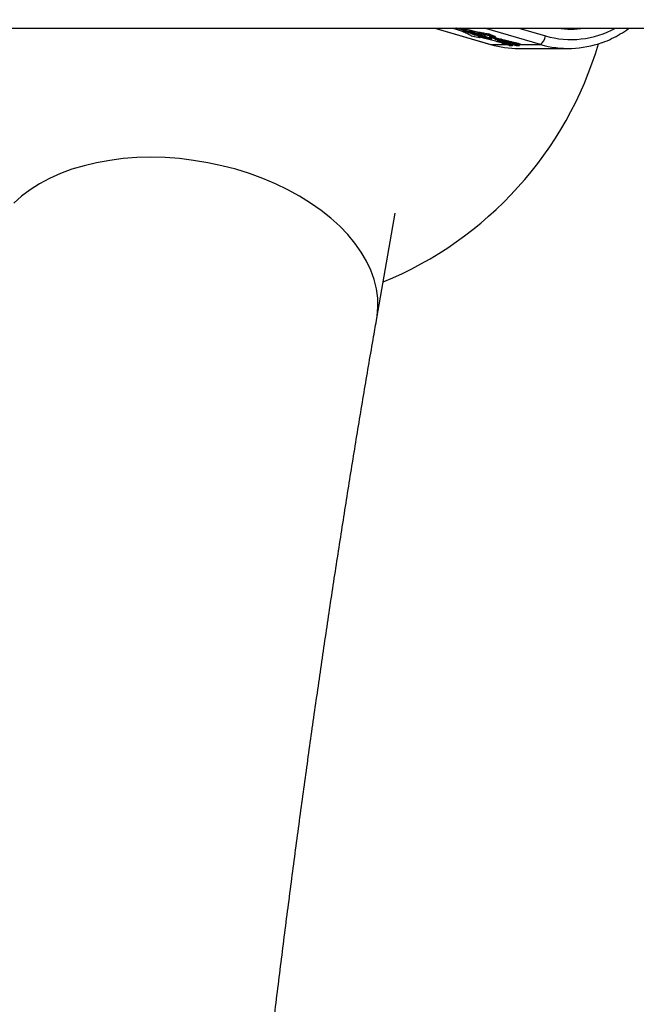
# Model space of a CAD drawing. Units: millimetres. Extents: x -6291 to 7534, y -5011 to 13144.
# Drawn here: x -2168 to -1960, y 10587 to 10919 of the extents above; entities that cross this region are included whole.
import ezdxf

# ---------------------------------------------------------------- set-up
doc = ezdxf.new("R2010")
doc.units = ezdxf.units.MM
doc.styles.add('SLDTEXTSTYLE0', font='TXT', dxfattribs={"width": 0.7})
doc.dimstyles.new('SLDDIMSTYLE0', dxfattribs={"dimtxt": 5, "dimasz": 3.302, "dimexe": 0, "dimexo": 0.0625, "dimgap": 1.25, "dimtad": 2, "dimdec": 0, "dimrnd": 1e-09, "dimzin": 12, "dimdsep": 46, "dimtxsty": 'SLDTEXTSTYLE0', "dimsah": 1, "dimcen": 0.09, "dimadec": 0, "dimazin": 3, "dimtfac": 1, "dimtofl": 0, "dimtmove": 0, "dimatfit": 3, "dimfxl": 0, "dimfrac": 2, "dimtolj": 1, "dimtzin": 12, "dimarcsym": 0})

# ---------------------------------------------------------------- blocks, each defined once
blk = doc.blocks.new('_D_4')
at = {"color": 7, "linetype": 'Continuous', "lineweight": 0}
for p, q in [((-1580.82, 10946.57), (-4174.84, 10946.57)), ((-4173.84, 7946.57), (-4173.84, 10946.57))]:
    blk.add_line(p, q, dxfattribs=at)
at = {"color": 7, "linetype": 'Continuous', "lineweight": 18}
for points in [[(-4173.84, 10946.57), (-4174.35, 10943.26), (-4173.34, 10943.26)], [(-4173.84, 7946.57), (-4173.34, 7949.87), (-4174.35, 7949.87)]]:
    blk.add_solid(points, dxfattribs=at)
at = {"color": 7, "linetype": 'Continuous', "lineweight": 18, "insert": (-4180.29, 9440.34), "char_height": 5, "attachment_point": 1, "rotation": 90, "style": 'SLDTEXTSTYLE0'}
blk.add_mtext('3000', dxfattribs=at)

msp = doc.modelspace()

# ---------------------------------------------------------------- linework, layer by layer
at = {"color": 7, "linetype": 'Continuous', "lineweight": 25}
for p, q in [((-2850.6, 10916.42), (-1934.51, 10916.42)), ((-2027.86, 10916.42), (-2009.02, 10910.92)), ((-2027.82, 10916.42), (-2008.95, 10910.91)), ((-2019.7, 10916.42), (-2019.74, 10916.26)), ((-2016.08, 10915.01), (-2016.12, 10914.89)), ((-2015.69, 10915.56), (-2015.77, 10915.27)), ((-2014.56, 10914.59), (-2014.88, 10914.72)), ((-2014.64, 10914.3), (-2014.56, 10914.59)), ((-2014.34, 10914.52), (-2014.42, 10914.23)), ((-1992.26, 10910.91), (-2011.14, 10916.42)), ((-1999.53, 10916.42), (-1990.57, 10913.8)), ((-2015.56, 10913.86), (-2012.72, 10913.22)), ((-2015.56, 10913.86), (-2012.72, 10913.22)), ((-2015.56, 10913.86), (-2015.56, 10913.86)), ((-2013.38, 10914.28), (-2013.46, 10914)), ((-2012.72, 10913.22), (-2012.72, 10913.22)), ((-2012.54, 10913.28), (-2012.5, 10913.41)), ((-2012.54, 10913.28), (-2012.51, 10913.41)), ((-2009.64, 10914.03), (-2009.57, 10914.32)), ((-2007.85, 10913.22), (-2009.46, 10913.87)), ((-2009.27, 10914.23), (-2009.35, 10913.95)), ((-2009.35, 10913.95), (-2007.74, 10913.3)), ((-2007.67, 10913.58), (-2009.27, 10914.23)), ((-2009.16, 10914.31), (-2007.56, 10913.66)), ((-2007.27, 10913.03), (-2007.75, 10913.24)), ((-2007.74, 10913.3), (-2007.67, 10913.58)), ((-2007.71, 10913.28), (-2007.64, 10913.57)), ((-2007.7, 10913.34), (-2007.16, 10913.1)), ((-2007.35, 10912.74), (-2007.27, 10913.03)), ((-2007.03, 10912.96), (-2007.11, 10912.67)), ((-2006.56, 10912.06), (-2006.62, 10912.22)), ((-2006.47, 10912.2), (-2006.44, 10912.13)), ((-2006.44, 10912.13), (-2006.42, 10912.19)), ((-2003.36, 10911.11), (-2006.36, 10911.98)), ((-2006.31, 10912.08), (-2003.31, 10911.2)), ((-2005.32, 10912.54), (-2005.39, 10912.25)), ((-2003.23, 10911.49), (-2003.31, 10911.2)), ((-2000.73, 10911.41), (-2000.81, 10911.12)), ((-1999.97, 10911.23), (-2000.04, 10910.94)), ((-2009.02, 10910.92), (-2008.95, 10910.91)), ((-2008.95, 10910.91), (-2003.65, 10910.91)), ((-2002.6, 10910.58), (-2001.72, 10910.58)), ((-2002.57, 10910.58), (-2001.69, 10910.58)), ((-2001.68, 10911.02), (-2001.76, 10910.73)), ((-2001.59, 10910.66), (-2001.51, 10910.95)), ((-2000.33, 10910.58), (-1999.38, 10910.58)), ((-2000.3, 10910.58), (-1999.36, 10910.58)), ((-1999.54, 10909.57), (-1982.86, 10909.57)), ((-1999.25, 10910.65), (-1999.18, 10910.94)), ((-1999.25, 10910.66), (-1999.18, 10910.94)), ((-1999.19, 10910.91), (-1992.26, 10910.91)), ((-1999.07, 10911.01), (-1999.12, 10911.01)), ((-2047.36, 10818.7), (-2041.19, 10854.06))]:
    msp.add_line(p, q, dxfattribs=at)
at = {"color": 7, "linetype": 'Continuous', "lineweight": 25, "flags": 128}
for points in [[(-2018.22, 10915.5), (-2018.28, 10915.53), (-2018.32, 10915.54), (-2018.33, 10915.55), (-2018.31, 10915.56), (-2018.27, 10915.55), (-2018.21, 10915.54), (-2018.13, 10915.52), (-2018.04, 10915.5)], [(-2013.34, 10913.58), (-2013.35, 10913.59), (-2013.35, 10913.6), (-2013.34, 10913.6), (-2013.32, 10913.6), (-2013.28, 10913.59), (-2013.24, 10913.59), (-2013.19, 10913.57), (-2013.13, 10913.56)], [(-2012.72, 10913.22), (-2012.71, 10913.21), (-2012.69, 10913.21), (-2012.68, 10913.21), (-2012.67, 10913.21), (-2012.66, 10913.21), (-2012.66, 10913.21), (-2012.66, 10913.21), (-2012.66, 10913.21)], [(-2012.54, 10913.28), (-2012.54, 10913.28), (-2012.54, 10913.28)], [(-2009.41, 10913.48), (-2009.43, 10913.49), (-2009.45, 10913.5), (-2009.46, 10913.51), (-2009.45, 10913.51), (-2009.44, 10913.51), (-2009.41, 10913.51), (-2009.38, 10913.51), (-2009.33, 10913.5)], [(-2008.6, 10912.65), (-2008.6, 10912.64), (-2008.61, 10912.64), (-2008.64, 10912.64), (-2008.67, 10912.65), (-2008.72, 10912.66), (-2008.77, 10912.67), (-2008.83, 10912.68), (-2008.9, 10912.7)], [(-2007.87, 10913.21), (-2007.86, 10913.21), (-2007.85, 10913.21), (-2007.84, 10913.21), (-2007.84, 10913.21), (-2007.84, 10913.21), (-2007.84, 10913.21), (-2007.84, 10913.21), (-2007.85, 10913.22)], [(-2007.74, 10913.3), (-2007.73, 10913.29), (-2007.72, 10913.28), (-2007.71, 10913.28), (-2007.71, 10913.28)], [(-2007.64, 10913.57), (-2007.64, 10913.57), (-2007.64, 10913.57), (-2007.65, 10913.58), (-2007.67, 10913.58)], [(-2007.56, 10913.66), (-2007.54, 10913.65), (-2007.52, 10913.65), (-2007.52, 10913.64), (-2007.52, 10913.64), (-2007.53, 10913.63), (-2007.55, 10913.64)], [(-2002.57, 10910.58), (-2002.58, 10910.58), (-2002.6, 10910.58)], [(-2000.33, 10910.58), (-2000.31, 10910.58), (-2000.3, 10910.58)], [(-1999.38, 10910.58), (-1999.38, 10910.58), (-1999.38, 10910.58), (-1999.38, 10910.58), (-1999.38, 10910.58), (-1999.38, 10910.58), (-1999.38, 10910.58), (-1999.38, 10910.58), (-1999.38, 10910.58)], [(-1999.38, 10910.58), (-1999.36, 10910.58), (-1999.36, 10910.58)], [(-1999.25, 10910.66), (-1999.25, 10910.65), (-1999.25, 10910.65)], [(-1999.18, 10910.94), (-1999.18, 10910.94), (-1999.18, 10910.94)], [(-1999.1, 10911.01), (-1999.09, 10911.01), (-1999.07, 10911.01)], [(-1999.06, 10911.02), (-1999.06, 10911.01), (-1999.06, 10911.01), (-1999.06, 10911.01), (-1999.06, 10911.01), (-1999.06, 10911.01), (-1999.06, 10911.01), (-1999.07, 10911.01), (-1999.07, 10911.01)], [(-2047.36, 10818.7), (-2047.26, 10819.32), (-2046.98, 10822.36), (-2047.06, 10825.45), (-2047.48, 10828.57), (-2048.25, 10831.69), (-2049.37, 10834.8), (-2050.83, 10837.89), (-2052.62, 10840.94), (-2054.73, 10843.93), (-2057.15, 10846.85), (-2059.86, 10849.67), (-2062.86, 10852.39), (-2066.13, 10855), (-2069.65, 10857.47), (-2073.39, 10859.8), (-2077.35, 10861.96), (-2081.5, 10863.96), (-2085.81, 10865.78), (-2090.27, 10867.4), (-2094.85, 10868.83), (-2099.53, 10870.05), (-2104.27, 10871.06), (-2109.07, 10871.85), (-2113.88, 10872.42), (-2118.69, 10872.76), (-2123.46, 10872.87), (-2128.18, 10872.76), (-2132.82, 10872.42), (-2137.35, 10871.85), (-2141.75, 10871.06), (-2146, 10870.05), (-2150.07, 10868.83), (-2153.94, 10867.4), (-2157.59, 10865.78), (-2161.01, 10863.96), (-2164.17, 10861.96), (-2167.05, 10859.8), (-2169.64, 10857.47)]]:
    msp.add_lwpolyline(points, dxfattribs=at)
at = {"color": 7, "linetype": 'Continuous', "lineweight": 25}
for centre, radius, start, end in [((-2018.22, 10915.57), 0.0657, 268.0509, 323.7369), ((-2014.45, 10914.56), 0.115, 135.8372, 165.391), ((-2013.97, 10916.18), 1.7, 249.5732, 257.1496), ((-2014.65, 10914.61), 0.318, 344.7329, 357.3585), ((-1981.92, 10943.53), 30.96, 253.7844, 298.8603), ((-1981.93, 10943.68), 27.61, 260.8684, 279.1316), ((-2015.67, 10914), 0.0974, 226.7463, 255.969), ((-2015.45, 10914.44), 0.582, 245.7783, 259.3003), ((-2014.73, 10914.32), 0.099, 263.065, 348.6162), ((-2013.85, 10916.61), 2.55, 249.5732, 257.1496), ((-2014.04, 10915.89), 1.7, 249.5732, 257.1496), ((-2014.29, 10914.18), 0.144, 156.6106, 201.883), ((-2013.32, 10913.67), 0.0928, 257.5221, 296.723), ((-2012.64, 10913.31), 0.101, 257.7043, 345.9243), ((-2013.2, 10910.86), 3.39, 72.6698, 77.3098), ((-2009.55, 10913.99), 0.0979, 158.3336, 238.6865), ((-2009.99, 10912.19), 1.87, 69.9686, 79.3888), ((-2010.12, 10911.68), 2.8, 69.9686, 79.3888), ((-2009.66, 10914.35), 0.0979, 338.3336, 58.6865), ((-2009.78, 10912.99), 0.933, 69.9686, 79.3888), ((-2009.91, 10912.48), 1.87, 69.9686, 79.3888), ((-2009.45, 10913.96), 0.0988, 263.7724, 348.9539), ((-2009.39, 10913.56), 0.0816, 261.2723, 309.5968), ((-2009.17, 10914.22), 0.0988, 83.7724, 168.9539), ((-2014.47, 10914.26), 5.78, 344.3867, 345.4557), ((-2008.58, 10912.74), 0.0972, 232.729, 256.0083), ((-2007.84, 10913.31), 0.0988, 263.7724, 348.9539), ((-2007.57, 10913.57), 0.0988, 83.7724, 168.9539), ((-2007.44, 10912.76), 0.0997, 261.1055, 347.6431), ((-2006.58, 10914.96), 2.46, 249.0147, 257.7888), ((-2006.76, 10914.27), 1.64, 249.0147, 257.7888), ((-2007.17, 10913.01), 0.0997, 81.1055, 167.6431), ((-2006.68, 10914.56), 1.64, 249.0147, 257.7888), ((-2006.86, 10913.87), 0.821, 249.0147, 257.7888), ((-2007, 10912.62), 0.119, 155.4911, 212.1904), ((-2007.14, 10913), 0.119, 335.4911, 32.1904), ((-2006.58, 10911.7), 0.519, 69.5009, 94.1019), ((-2006.6, 10912.32), 0.1, 255.5144, 287.5739), ((-2006.54, 10912.16), 0.1, 255.4942, 345.1276), ((-2006.23, 10912.64), 0.676, 240.1968, 258.168), ((-2006.22, 10912.52), 0.45, 240.1968, 258.168), ((-2006.44, 10912.09), 0.134, 305.0755, 354.3177), ((-2004.7, 10908.03), 3.62, 74.8533, 75.2253), ((-2000.88, 10911.47), 0.163, 337.4331, 16.9572), ((-1994.57, 10914.2), 4.02, 305.0755, 354.3177), ((-1982.85, 10943.14), 33.57, 253.7302, 289.8632), ((-2092.56, 10946.57), 125, 292.2445, 343.5395), ((-1999.54, 10943.14), 33.57, 253.7234, 269.9893), ((-2004.95, 10909.6), 1.66, 71.2589, 71.3159), ((-2002.5, 10911.33), 0.758, 251.2118, 262.6115), ((-2000.66, 10911.06), 0.163, 157.439, 196.9513), ((-2000.25, 10911.26), 0.678, 252.3125, 263.0151), ((-1999.35, 10910.68), 0.1, 255.3984, 345.1188), ((-1999.08, 10910.92), 0.1, 75.3984, 165.1188)]:
    msp.add_arc(centre, radius, start, end, dxfattribs=at)
for points, knots in [([(-2021.79, 10916.42), (-2021.68, 10916.38), (-2021.4, 10916.29), (-2021.12, 10916.21), (-2020.96, 10916.15)], [0, 0, 0, 0, 0.400579, 1, 1, 1, 1]), ([(-2020.96, 10916.15), (-2020.74, 10916.08), (-2020.03, 10915.85), (-2019.1, 10915.54), (-2018.47, 10915.29), (-2018.21, 10915.19), (-2018.13, 10915.16)], [0, 0, 0, 0, 0.203971, 0.646756, 0.899256, 1, 1, 1, 1]), ([(-2019.77, 10916.16), (-2019.96, 10916.21), (-2020.28, 10916.29), (-2020.6, 10916.38), (-2020.72, 10916.42)], [0, 0, 0, 0, 0.598722, 1, 1, 1, 1]), ([(-2020.32, 10916.42), (-2020.32, 10916.42), (-2020.12, 10916.36), (-2019.93, 10916.31), (-2019.74, 10916.26)], [0, 0, 0, 0, 0.032601, 1, 1, 1, 1]), ([(-2019.77, 10916.16), (-2019.77, 10916.16), (-2019.77, 10916.16), (-2019.77, 10916.16), (-2019.76, 10916.17), (-2019.75, 10916.2), (-2019.75, 10916.23), (-2019.74, 10916.25), (-2019.74, 10916.26)], [0, 0, 0, 0, 0.047855, 0.141829, 0.3565, 0.571041, 0.785519, 1, 1, 1, 1]), ([(-2015.76, 10915.16), (-2015.95, 10915.2), (-2016.46, 10915.32), (-2017.31, 10915.52), (-2018.46, 10915.81), (-2019.29, 10916.03), (-2019.77, 10916.16)], [0, 0, 0, 0, 0.14213, 0.394359, 0.647103, 1, 1, 1, 1]), ([(-2019.74, 10916.26), (-2019.26, 10916.13), (-2018.45, 10915.92), (-2017.3, 10915.63), (-2016.46, 10915.43), (-2015.95, 10915.31), (-2015.77, 10915.27)], [0, 0, 0, 0, 0.352678, 0.604592, 0.857651, 1, 1, 1, 1]), ([(-2015.69, 10915.56), (-2015.86, 10915.6), (-2016.36, 10915.72), (-2017.2, 10915.92), (-2018.2, 10916.16), (-2018.85, 10916.33), (-2019.16, 10916.42)], [0, 0, 0, 0, 0.1508245, 0.4433141, 0.7384615, 1, 1, 1, 1]), ([(-2018.73, 10916.42), (-2018.56, 10916.37), (-2018.05, 10916.23), (-2017.2, 10916.03), (-2016.37, 10915.83), (-2015.87, 10915.71), (-2015.7, 10915.67)], [0, 0, 0, 0, 0.166204, 0.4982493, 0.8295627, 1, 1, 1, 1]), ([(-2018.29, 10915.55), (-2018.29, 10915.55), (-2018.29, 10915.55), (-2018.28, 10915.55), (-2018.25, 10915.55), (-2018.2, 10915.54), (-2018.13, 10915.52), (-2018.07, 10915.51), (-2018.04, 10915.5)], [0, 0, 0, 0, 0.030018, 0.12893, 0.285114, 0.508511, 0.778846, 1, 1, 1, 1]), ([(-2016.22, 10914.8), (-2016.27, 10914.82), (-2016.49, 10914.91), (-2016.92, 10915.06), (-2017.55, 10915.28), (-2018, 10915.43), (-2018.22, 10915.5)], [0, 0, 0, 0, 0.080688, 0.38734, 0.693749, 1, 1, 1, 1]), ([(-2018.13, 10915.16), (-2017.88, 10915.05), (-2017.34, 10914.82), (-2016.57, 10914.47), (-2015.99, 10914.15), (-2015.79, 10913.99), (-2015.69, 10913.9)], [0, 0, 0, 0, 0.213885, 0.475884, 0.738019, 1, 1, 1, 1]), ([(-2018.04, 10915.5), (-2017.75, 10915.43), (-2017.18, 10915.28), (-2016.32, 10915.07), (-2015.67, 10914.91), (-2015.32, 10914.82), (-2015.24, 10914.8)], [0, 0, 0, 0, 0.306146, 0.612022, 0.917746, 1, 1, 1, 1]), ([(-2017.34, 10915.32), (-2017.17, 10915.26), (-2016.78, 10915.13), (-2016.39, 10914.99), (-2016.16, 10914.9), (-2016.12, 10914.89)], [0, 0, 0, 0, 0.385986, 0.872317, 1, 1, 1, 1]), ([(-2016.12, 10914.89), (-2016.12, 10914.87), (-2016.13, 10914.85), (-2016.15, 10914.83), (-2016.17, 10914.81), (-2016.2, 10914.8), (-2016.21, 10914.8), (-2016.22, 10914.8), (-2016.22, 10914.8)], [0, 0, 0, 0, 0.214617, 0.429234, 0.643862, 0.858513, 0.926076, 1, 1, 1, 1]), ([(-2014.74, 10914.22), (-2014.86, 10914.27), (-2015.1, 10914.37), (-2015.49, 10914.52), (-2015.87, 10914.67), (-2016.11, 10914.76), (-2016.22, 10914.8)], [0, 0, 0, 0, 0.265798, 0.531643, 0.797481, 1, 1, 1, 1]), ([(-2016.12, 10914.89), (-2016.01, 10914.84), (-2015.76, 10914.75), (-2015.38, 10914.6), (-2015, 10914.45), (-2014.76, 10914.35), (-2014.64, 10914.3)], [0, 0, 0, 0, 0.2024731, 0.4683783, 0.7346644, 1, 1, 1, 1]), ([(-2015.76, 10915.16), (-2015.76, 10915.16), (-2015.77, 10915.16), (-2015.77, 10915.17), (-2015.78, 10915.18), (-2015.78, 10915.21), (-2015.78, 10915.24), (-2015.77, 10915.26), (-2015.77, 10915.27)], [0, 0, 0, 0, 0.045392, 0.141928, 0.356604, 0.571119, 0.785558, 1, 1, 1, 1]), ([(-2015.77, 10915.27), (-2015.28, 10915.16), (-2014.2, 10914.92), (-2012.61, 10914.58), (-2011.07, 10914.28), (-2010.12, 10914.11), (-2009.64, 10914.03)], [0, 0, 0, 0, 0.215065, 0.476558, 0.737981, 1, 1, 1, 1]), ([(-2009.6, 10913.91), (-2010.08, 10913.99), (-2011.04, 10914.17), (-2012.58, 10914.47), (-2014.18, 10914.8), (-2015.27, 10915.05), (-2015.76, 10915.16)], [0, 0, 0, 0, 0.261228, 0.522785, 0.7845, 1, 1, 1, 1]), ([(-2015.7, 10915.67), (-2015.23, 10915.57), (-2014.17, 10915.33), (-2012.59, 10915), (-2011.04, 10914.69), (-2010.08, 10914.52), (-2009.61, 10914.44)], [0, 0, 0, 0, 0.207163, 0.471661, 0.736002, 1, 1, 1, 1]), ([(-2015.69, 10915.56), (-2015.69, 10915.57), (-2015.69, 10915.59), (-2015.68, 10915.63), (-2015.69, 10915.65), (-2015.69, 10915.67), (-2015.7, 10915.67), (-2015.7, 10915.67), (-2015.7, 10915.67)], [0, 0, 0, 0, 0.214442, 0.428881, 0.643396, 0.858072, 0.954608, 1, 1, 1, 1]), ([(-2009.57, 10914.32), (-2010.05, 10914.4), (-2011.01, 10914.58), (-2012.56, 10914.88), (-2014.15, 10915.21), (-2015.22, 10915.45), (-2015.69, 10915.56)], [0, 0, 0, 0, 0.2631977, 0.5276819, 0.7923996, 1, 1, 1, 1]), ([(-2015.24, 10914.8), (-2015.03, 10914.76), (-2014.58, 10914.65), (-2013.89, 10914.49), (-2013.17, 10914.32), (-2012.69, 10914.22), (-2012.46, 10914.16)], [0, 0, 0, 0, 0.217559, 0.478392, 0.739221, 1, 1, 1, 1]), ([(-2013.38, 10914.28), (-2013.42, 10914.3), (-2013.56, 10914.33), (-2013.89, 10914.41), (-2014.16, 10914.48), (-2014.34, 10914.52)], [0, 0, 0, 0, 0.138902, 0.42678, 1, 1, 1, 1]), ([(-1971.36, 10911.58), (-1971.33, 10911.59), (-1970.26, 10911.92), (-1968.23, 10912.85), (-1965.32, 10914.4), (-1963.38, 10915.61), (-1962.45, 10916.36), (-1962.39, 10916.42)], [0, 0, 0, 0, 0.00808, 0.330568, 0.653163, 0.975892, 1, 1, 1, 1]), ([(-2015.74, 10913.93), (-2015.73, 10913.92), (-2015.72, 10913.91), (-2015.7, 10913.9), (-2015.68, 10913.9), (-2015.64, 10913.89), (-2015.6, 10913.87), (-2015.57, 10913.87), (-2015.56, 10913.86)], [0, 0, 0, 0, 0.129489, 0.213234, 0.372359, 0.597726, 0.79369, 1, 1, 1, 1]), ([(-2014.42, 10914.23), (-2014.33, 10914.21), (-2014.14, 10914.17), (-2013.85, 10914.1), (-2013.62, 10914.04), (-2013.49, 10914), (-2013.46, 10914)], [0, 0, 0, 0, 0.295401, 0.593716, 0.888625, 1, 1, 1, 1]), ([(-2013.47, 10913.89), (-2013.51, 10913.9), (-2013.64, 10913.93), (-2013.86, 10913.99), (-2014.14, 10914.06), (-2014.33, 10914.1), (-2014.42, 10914.12)], [0, 0, 0, 0, 0.110912, 0.407244, 0.703691, 1, 1, 1, 1]), ([(-2013.47, 10913.89), (-2013.47, 10913.89), (-2013.47, 10913.89), (-2013.47, 10913.89), (-2013.47, 10913.91), (-2013.47, 10913.93), (-2013.46, 10913.96), (-2013.46, 10913.98), (-2013.46, 10914)], [0, 0, 0, 0, 0.063549, 0.14155, 0.356204, 0.570815, 0.785407, 1, 1, 1, 1]), ([(-2008.9, 10912.7), (-2009.3, 10912.8), (-2010.1, 10913.02), (-2011.31, 10913.33), (-2012.43, 10913.62), (-2013.15, 10913.81), (-2013.47, 10913.89)], [0, 0, 0, 0, 0.263646, 0.527328, 0.791007, 1, 1, 1, 1]), ([(-2013.46, 10914), (-2013.14, 10913.91), (-2012.41, 10913.73), (-2011.29, 10913.44), (-2010.08, 10913.12), (-2009.27, 10912.91), (-2008.87, 10912.8)], [0, 0, 0, 0, 0.209081, 0.472772, 0.736639, 1, 1, 1, 1]), ([(-2013.38, 10914.28), (-2013.38, 10914.3), (-2013.37, 10914.32), (-2013.36, 10914.35), (-2013.36, 10914.37), (-2013.36, 10914.39), (-2013.36, 10914.39), (-2013.36, 10914.39), (-2013.36, 10914.39)], [0, 0, 0, 0, 0.214593, 0.429185, 0.643796, 0.85845, 0.93645, 1, 1, 1, 1]), ([(-2010.6, 10913.57), (-2010.8, 10913.62), (-2011.4, 10913.78), (-2012.33, 10914.02), (-2013.05, 10914.2), (-2013.38, 10914.28)], [0, 0, 0, 0, 0.215458, 0.648852, 1, 1, 1, 1]), ([(-2012.66, 10913.21), (-2012.72, 10913.25), (-2012.83, 10913.31), (-2013.05, 10913.43), (-2013.23, 10913.53), (-2013.34, 10913.58)], [0, 0, 0, 0, 0.294293, 0.588635, 1, 1, 1, 1]), ([(-2013.31, 10913.6), (-2013.31, 10913.6), (-2013.31, 10913.6), (-2013.3, 10913.59), (-2013.26, 10913.59), (-2013.2, 10913.58), (-2013.15, 10913.57), (-2013.13, 10913.56)], [0, 0, 0, 0, 0.073805, 0.216654, 0.43773, 0.735631, 1, 1, 1, 1]), ([(-2013.13, 10913.56), (-2012.79, 10913.48), (-2012.11, 10913.31), (-2011.07, 10913.06), (-2010.1, 10912.82), (-2009.48, 10912.66), (-2009.21, 10912.59)], [0, 0, 0, 0, 0.264507, 0.529084, 0.793801, 1, 1, 1, 1]), ([(-2012.95, 10913.52), (-2012.94, 10913.51), (-2012.85, 10913.47), (-2012.71, 10913.39), (-2012.6, 10913.32), (-2012.54, 10913.28)], [0, 0, 0, 0, 0.086512, 0.544051, 1, 1, 1, 1]), ([(-2012.72, 10913.22), (-2012.71, 10913.21), (-2012.68, 10913.21), (-2012.66, 10913.2), (-2012.63, 10913.2), (-2012.61, 10913.21), (-2012.58, 10913.22), (-2012.56, 10913.24), (-2012.54, 10913.26), (-2012.54, 10913.28), (-2012.54, 10913.28)], [0, 0, 0, 0, 0.148572, 0.361284, 0.464476, 0.57417, 0.691593, 0.827914, 0.976701, 1, 1, 1, 1]), ([(-2012.58, 10914.19), (-2012.52, 10914.18), (-2012.38, 10914.14), (-2012.24, 10914.1), (-2012.17, 10914.09)], [0, 0, 0, 0, 0.482023, 1, 1, 1, 1]), ([(-2012.19, 10914.09), (-2012.02, 10914.04), (-2011.68, 10913.93), (-2011.2, 10913.77), (-2010.78, 10913.63), (-2010.53, 10913.54), (-2010.41, 10913.5)], [0, 0, 0, 0, 0.261603, 0.523456, 0.785304, 1, 1, 1, 1]), ([(-2010.41, 10913.5), (-2010.13, 10913.4), (-2009.4, 10913.13), (-2008.93, 10912.9), (-2008.7, 10912.74), (-2008.64, 10912.69), (-2008.6, 10912.65)], [0, 0, 0, 0, 0.27873, 0.728492, 0.809785, 1, 1, 1, 1]), ([(-2009.42, 10913.51), (-2009.42, 10913.51), (-2009.42, 10913.51), (-2009.41, 10913.51), (-2009.39, 10913.51), (-2009.36, 10913.5), (-2009.33, 10913.5), (-2009.33, 10913.5)], [0, 0, 0, 0, 0.025469, 0.196424, 0.467103, 0.867085, 1, 1, 1, 1]), ([(-2007.46, 10912.66), (-2007.62, 10912.73), (-2007.94, 10912.87), (-2008.54, 10913.14), (-2009.08, 10913.35), (-2009.41, 10913.48)], [0, 0, 0, 0, 0.276124, 0.552291, 1, 1, 1, 1]), ([(-2009.33, 10913.5), (-2009.18, 10913.47), (-2008.88, 10913.41), (-2008.39, 10913.31), (-2008.06, 10913.25), (-2007.87, 10913.21)], [0, 0, 0, 0, 0.3029053, 0.6058459, 1, 1, 1, 1]), ([(-2009.21, 10912.59), (-2008.6, 10912.42), (-2007.31, 10912.08), (-2005.93, 10911.67), (-2004.98, 10911.36), (-2004.63, 10911.24), (-2004.42, 10911.17)], [0, 0, 0, 0, 0.345475, 0.740304, 0.836191, 1, 1, 1, 1]), ([(-2008.96, 10913.42), (-2008.75, 10913.34), (-2008.33, 10913.17), (-2007.83, 10912.95), (-2007.51, 10912.81), (-2007.35, 10912.74)], [0, 0, 0, 0, 0.34204, 0.671403, 1, 1, 1, 1]), ([(-2007.87, 10913.21), (-2007.86, 10913.21), (-2007.84, 10913.2), (-2007.81, 10913.2), (-2007.78, 10913.21), (-2007.76, 10913.22), (-2007.73, 10913.24), (-2007.72, 10913.26), (-2007.72, 10913.28), (-2007.71, 10913.28)], [0, 0, 0, 0, 0.178993, 0.385568, 0.498969, 0.63002, 0.786329, 0.958384, 1, 1, 1, 1]), ([(-2007.64, 10913.57), (-2007.63, 10913.57), (-2007.63, 10913.59), (-2007.61, 10913.61), (-2007.59, 10913.63), (-2007.57, 10913.64), (-2007.56, 10913.64), (-2007.56, 10913.64), (-2007.56, 10913.64), (-2007.56, 10913.64)], [0, 0, 0, 0, 0.133885, 0.350187, 0.526382, 0.674044, 0.794039, 0.90842, 1, 1, 1, 1]), ([(-2007.11, 10912.67), (-2006.95, 10912.63), (-2006.64, 10912.56), (-2006.15, 10912.44), (-2005.74, 10912.34), (-2005.48, 10912.28), (-2005.39, 10912.25)], [0, 0, 0, 0, 0.281057, 0.564931, 0.846674, 1, 1, 1, 1]), ([(-2005.41, 10912.15), (-2005.5, 10912.17), (-2005.75, 10912.23), (-2006.16, 10912.33), (-2006.63, 10912.45), (-2006.94, 10912.52), (-2007.1, 10912.55)], [0, 0, 0, 0, 0.154132, 0.436078, 0.718159, 1, 1, 1, 1]), ([(-2007.04, 10913.07), (-2006.88, 10913.03), (-2006.57, 10912.96), (-2006.1, 10912.85), (-2005.67, 10912.74), (-2005.41, 10912.68), (-2005.31, 10912.65)], [0, 0, 0, 0, 0.275298, 0.550808, 0.826218, 1, 1, 1, 1]), ([(-2005.32, 10912.54), (-2005.42, 10912.57), (-2005.68, 10912.63), (-2006.1, 10912.74), (-2006.57, 10912.85), (-2006.88, 10912.92), (-2007.03, 10912.96)], [0, 0, 0, 0, 0.174688, 0.450104, 0.723925, 1, 1, 1, 1]), ([(-2006.4, 10912.19), (-2006.17, 10912.13), (-2005.71, 10912.02), (-2004.84, 10911.81), (-2004.19, 10911.64), (-2003.78, 10911.54)], [0, 0, 0, 0, 0.267769, 0.535645, 1, 1, 1, 1]), ([(-2005.41, 10912.15), (-2005.41, 10912.15), (-2005.41, 10912.15), (-2005.41, 10912.15), (-2005.41, 10912.17), (-2005.41, 10912.19), (-2005.4, 10912.22), (-2005.4, 10912.24), (-2005.39, 10912.25)], [0, 0, 0, 0, 0.089185, 0.141434, 0.356086, 0.570728, 0.785364, 1, 1, 1, 1]), ([(-2000.81, 10911.01), (-2001.19, 10911.1), (-2001.95, 10911.29), (-2003.1, 10911.57), (-2004.25, 10911.86), (-2005.02, 10912.05), (-2005.41, 10912.15)], [0, 0, 0, 0, 0.250166, 0.500355, 0.750558, 1, 1, 1, 1]), ([(-2005.39, 10912.25), (-2005.01, 10912.16), (-2004.24, 10911.97), (-2003.09, 10911.68), (-2001.95, 10911.4), (-2001.19, 10911.21), (-2000.81, 10911.12)], [0, 0, 0, 0, 0.249823, 0.499753, 0.749668, 1, 1, 1, 1]), ([(-2005.32, 10912.54), (-2005.32, 10912.55), (-2005.31, 10912.58), (-2005.3, 10912.61), (-2005.3, 10912.63), (-2005.3, 10912.64), (-2005.3, 10912.65), (-2005.31, 10912.65), (-2005.31, 10912.65)], [0, 0, 0, 0, 0.2146363, 0.4292723, 0.6439136, 0.8585657, 0.910815, 1, 1, 1, 1]), ([(-2000.73, 10911.41), (-2001.11, 10911.5), (-2001.87, 10911.69), (-2003.02, 10911.97), (-2004.17, 10912.26), (-2004.94, 10912.45), (-2005.32, 10912.54)], [0, 0, 0, 0, 0.2507744, 0.5020182, 0.7532686, 1, 1, 1, 1]), ([(-2005.31, 10912.65), (-2004.93, 10912.56), (-2004.16, 10912.36), (-2003.01, 10912.08), (-2001.87, 10911.8), (-2001.11, 10911.61), (-2000.73, 10911.52)], [0, 0, 0, 0, 0.247114, 0.498093, 0.749059, 1, 1, 1, 1]), ([(-2003.76, 10911.53), (-2003.46, 10911.45), (-2002.86, 10911.29), (-2001.75, 10910.98), (-2000.96, 10910.75), (-2000.45, 10910.61)], [0, 0, 0, 0, 0.266866, 0.533807, 1, 1, 1, 1]), ([(-2003.31, 10911.2), (-2003.31, 10911.19), (-2003.32, 10911.17), (-2003.33, 10911.14), (-2003.34, 10911.12), (-2003.35, 10911.11), (-2003.36, 10911.11), (-2003.36, 10911.11), (-2003.36, 10911.11)], [0, 0, 0, 0, 0.214615, 0.429229, 0.643855, 0.858506, 0.927571, 1, 1, 1, 1]), ([(-2003.31, 10911.2), (-2003.18, 10911.17), (-2002.91, 10911.09), (-2002.44, 10910.95), (-2002.06, 10910.83), (-2001.81, 10910.75), (-2001.76, 10910.73)], [0, 0, 0, 0, 0.242656, 0.500034, 0.885007, 1, 1, 1, 1]), ([(-2000.73, 10911.52), (-2000.66, 10911.51), (-2000.47, 10911.46), (-2000.21, 10911.4), (-2000.02, 10911.35), (-1999.95, 10911.33)], [0, 0, 0, 0, 0.243717, 0.73446, 1, 1, 1, 1]), ([(-1999.97, 10911.23), (-2000.03, 10911.24), (-2000.19, 10911.28), (-2000.44, 10911.34), (-2000.63, 10911.39), (-2000.73, 10911.41)], [0, 0, 0, 0, 0.2471924, 0.6235957, 1, 1, 1, 1]), ([(-1999.97, 10911.23), (-1999.96, 10911.24), (-1999.96, 10911.26), (-1999.95, 10911.29), (-1999.95, 10911.31), (-1999.95, 10911.33), (-1999.95, 10911.33), (-1999.95, 10911.33), (-1999.95, 10911.33)], [0, 0, 0, 0, 0.211041, 0.422038, 0.634311, 0.849319, 0.977678, 1, 1, 1, 1]), ([(-1999.18, 10910.94), (-1999.18, 10910.96), (-1999.19, 10910.97), (-1999.24, 10911.01), (-1999.32, 10911.04), (-1999.46, 10911.08), (-1999.68, 10911.15), (-1999.86, 10911.2), (-1999.97, 10911.23)], [0, 0, 0, 0, 0.253482, 0.401016, 0.49707, 0.593481, 0.767212, 1, 1, 1, 1]), ([(-1999.95, 10911.33), (-1999.83, 10911.3), (-1999.63, 10911.25), (-1999.38, 10911.18), (-1999.22, 10911.12), (-1999.12, 10911.08), (-1999.06, 10911.05), (-1999.06, 10911.03), (-1999.06, 10911.02)], [0, 0, 0, 0, 0.2256459, 0.3999384, 0.5073725, 0.6144833, 0.7640105, 1, 1, 1, 1]), ([(-2004.42, 10911.17), (-2004.28, 10911.12), (-2004.01, 10911.03), (-2003.46, 10910.85), (-2003.03, 10910.71), (-2002.74, 10910.62)], [0, 0, 0, 0, 0.254609, 0.509265, 1, 1, 1, 1]), ([(-2001.84, 10910.65), (-2001.9, 10910.66), (-2002.14, 10910.74), (-2002.51, 10910.85), (-2002.97, 10910.99), (-2003.23, 10911.07), (-2003.36, 10911.11)], [0, 0, 0, 0, 0.110529, 0.497298, 0.755171, 1, 1, 1, 1]), ([(-2002.75, 10910.62), (-2002.74, 10910.61), (-2002.71, 10910.61), (-2002.67, 10910.6), (-2002.63, 10910.59), (-2002.6, 10910.58), (-2002.58, 10910.58), (-2002.57, 10910.58)], [0, 0, 0, 0, 0.1735482, 0.3940539, 0.6095665, 0.8404843, 1, 1, 1, 1]), ([(-2001.76, 10910.73), (-2001.76, 10910.72), (-2001.77, 10910.7), (-2001.79, 10910.67), (-2001.81, 10910.65), (-2001.82, 10910.65), (-2001.84, 10910.64), (-2001.84, 10910.65), (-2001.84, 10910.65)], [0, 0, 0, 0, 0.213087, 0.426155, 0.639786, 0.85461, 0.972558, 1, 1, 1, 1]), ([(-2001.72, 10910.58), (-2001.72, 10910.58), (-2001.71, 10910.59), (-2001.71, 10910.59), (-2001.72, 10910.6), (-2001.77, 10910.62), (-2001.82, 10910.64), (-2001.84, 10910.65)], [0, 0, 0, 0, 0.149151, 0.416687, 0.502323, 0.747239, 1, 1, 1, 1]), ([(-2001.76, 10910.73), (-2001.73, 10910.72), (-2001.67, 10910.7), (-2001.61, 10910.68), (-2001.59, 10910.67), (-2001.59, 10910.66), (-2001.59, 10910.66)], [0, 0, 0, 0, 0.321259, 0.684465, 0.828606, 1, 1, 1, 1]), ([(-2001.66, 10910.59), (-2001.66, 10910.59), (-2001.67, 10910.58), (-2001.69, 10910.58), (-2001.71, 10910.58), (-2001.72, 10910.58), (-2001.72, 10910.58)], [0, 0, 0, 0, 0.142417, 0.655357, 0.929161, 1, 1, 1, 1]), ([(-2001.66, 10910.59), (-2001.66, 10910.59), (-2001.65, 10910.59), (-2001.64, 10910.59), (-2001.62, 10910.61), (-2001.6, 10910.63), (-2001.59, 10910.65), (-2001.59, 10910.66)], [0, 0, 0, 0, 0.2392082, 0.4685695, 0.6321954, 0.839857, 1, 1, 1, 1]), ([(-2000.81, 10911.12), (-2000.74, 10911.11), (-2000.62, 10911.08), (-2000.42, 10911.03), (-2000.23, 10910.98), (-2000.11, 10910.95), (-2000.04, 10910.94)], [0, 0, 0, 0, 0.2501425, 0.5003801, 0.7506175, 1, 1, 1, 1]), ([(-2000.06, 10910.83), (-2000.12, 10910.84), (-2000.24, 10910.87), (-2000.43, 10910.92), (-2000.62, 10910.96), (-2000.75, 10911), (-2000.81, 10911.01)], [0, 0, 0, 0, 0.2332647, 0.4882702, 0.7432756, 1, 1, 1, 1]), ([(-2000.45, 10910.61), (-2000.44, 10910.61), (-2000.42, 10910.6), (-2000.38, 10910.59), (-2000.34, 10910.58), (-2000.32, 10910.58), (-2000.3, 10910.58)], [0, 0, 0, 0, 0.115243, 0.380792, 0.649539, 1, 1, 1, 1]), ([(-2000.06, 10910.83), (-2000.06, 10910.83), (-2000.06, 10910.83), (-2000.06, 10910.84), (-2000.06, 10910.85), (-2000.06, 10910.87), (-2000.05, 10910.9), (-2000.05, 10910.93), (-2000.04, 10910.94)], [0, 0, 0, 0, 0.022315, 0.150685, 0.365692, 0.577964, 0.78896, 1, 1, 1, 1]), ([(-1999.38, 10910.58), (-1999.38, 10910.6), (-1999.38, 10910.61), (-1999.43, 10910.64), (-1999.48, 10910.66), (-1999.6, 10910.7), (-1999.8, 10910.76), (-1999.97, 10910.8), (-2000.06, 10910.83)], [0, 0, 0, 0, 0.2959436, 0.4093854, 0.4929749, 0.5772621, 0.753586, 1, 1, 1, 1]), ([(-2000.04, 10910.94), (-1999.94, 10910.91), (-1999.75, 10910.86), (-1999.52, 10910.79), (-1999.38, 10910.75), (-1999.31, 10910.72), (-1999.26, 10910.68), (-1999.26, 10910.67), (-1999.25, 10910.66)], [0, 0, 0, 0, 0.237197, 0.415254, 0.514889, 0.611074, 0.726681, 1, 1, 1, 1]), ([(-1999.36, 10910.58), (-1999.35, 10910.58), (-1999.34, 10910.58), (-1999.32, 10910.58), (-1999.31, 10910.59), (-1999.3, 10910.6)], [0, 0, 0, 0, 0.330907, 0.70488, 1, 1, 1, 1]), ([(-1999.18, 10910.94), (-1999.18, 10910.95), (-1999.17, 10910.97), (-1999.15, 10910.99), (-1999.13, 10911.01), (-1999.11, 10911.01), (-1999.1, 10911.01), (-1999.1, 10911.01), (-1999.1, 10911.01), (-1999.1, 10911.01)], [0, 0, 0, 0, 0.158071, 0.36577, 0.536092, 0.678399, 0.794486, 0.908455, 1, 1, 1, 1]), ([(-1709.86, 10865.31), (-1711.9, 10862.04), (-1717.76, 10852.6), (-1727.3, 10836.84), (-1738.42, 10817.99), (-1749.35, 10798.95), (-1760.1, 10779.71), (-1770.64, 10760.29), (-1781, 10740.68), (-1791.15, 10720.9), (-1801.1, 10700.93), (-1810.86, 10680.8), (-1820.41, 10660.49), (-1829.76, 10640.02), (-1838.9, 10619.39), (-1847.84, 10598.6), (-1856.56, 10577.65), (-1865.08, 10556.56), (-1873.38, 10535.31), (-1881.47, 10513.92), (-1889.35, 10492.4), (-1897.01, 10470.73), (-1904.46, 10448.94), (-1911.68, 10427.01), (-1918.69, 10404.97), (-1925.48, 10382.8), (-1932.04, 10360.51), (-1938.38, 10338.11), (-1944.5, 10315.61), (-1950.4, 10292.99), (-1956.06, 10270.28), (-1961.5, 10247.47), (-1966.72, 10224.57), (-1971.7, 10201.57), (-1976.46, 10178.5), (-1980.98, 10155.34), (-1985.28, 10132.1), (-1989.34, 10108.79), (-1993.17, 10085.42), (-1996.77, 10061.97), (-2000.13, 10038.47), (-2003.26, 10014.91), (-2006.16, 9991.3), (-2008.82, 9967.64), (-2011.25, 9943.93), (-2013.44, 9920.19), (-2015.39, 9896.4), (-2017.11, 9872.59), (-2018.59, 9848.75), (-2019.83, 9824.88), (-2020.84, 9801), (-2021.61, 9777.1), (-2022.13, 9753.19), (-2022.41, 9731.38), (-2022.44, 9717.54), (-2022.45, 9711.68)], [0, 0, 0, 0, 0.010178, 0.029307, 0.048436, 0.067566, 0.086697, 0.105829, 0.124961, 0.144094, 0.163228, 0.182362, 0.201497, 0.220632, 0.239767, 0.258902, 0.278038, 0.297173, 0.316309, 0.335445, 0.35458, 0.373716, 0.392851, 0.411986, 0.431121, 0.450256, 0.46939, 0.488525, 0.507659, 0.526793, 0.545926, 0.565059, 0.584192, 0.603325, 0.622458, 0.64159, 0.660722, 0.679853, 0.698985, 0.718116, 0.737247, 0.756378, 0.775508, 0.794638, 0.813769, 0.832898, 0.852028, 0.871158, 0.890288, 0.909417, 0.928546, 0.947676, 0.966805, 0.985935, 1, 1, 1, 1]), ([(-2131.01, 9711.68), (-2131.01, 9715.76), (-2131, 9727.59), (-2130.94, 9747.18), (-2130.81, 9770.43), (-2130.61, 9793.67), (-2130.35, 9816.9), (-2130.02, 9840.11), (-2129.63, 9863.29), (-2129.17, 9886.45), (-2128.65, 9909.57), (-2128.07, 9932.65), (-2127.41, 9955.69), (-2126.7, 9978.69), (-2125.92, 10001.64), (-2125.07, 10024.53), (-2124.17, 10047.36), (-2123.19, 10070.13), (-2122.16, 10092.84), (-2121.06, 10115.47), (-2119.9, 10138.02), (-2118.67, 10160.5), (-2117.39, 10182.89), (-2116.04, 10205.19), (-2114.62, 10227.39), (-2113.15, 10249.5), (-2111.62, 10271.51), (-2110.02, 10293.41), (-2108.36, 10315.21), (-2106.64, 10336.89), (-2104.87, 10358.45), (-2103.03, 10379.88), (-2101.13, 10401.2), (-2099.18, 10422.38), (-2097.16, 10443.42), (-2095.09, 10464.33), (-2092.96, 10485.1), (-2090.77, 10505.72), (-2088.53, 10526.18), (-2086.23, 10546.5), (-2083.87, 10566.65), (-2081.46, 10586.64), (-2079, 10606.47), (-2076.48, 10626.12), (-2073.91, 10645.6), (-2071.28, 10664.91), (-2068.6, 10684.03), (-2065.87, 10702.96), (-2063.1, 10721.71), (-2060.26, 10740.26), (-2057.39, 10758.61), (-2054.46, 10776.77), (-2051.48, 10794.72), (-2049.11, 10808.66), (-2047.72, 10816.61), (-2047.36, 10818.7)], [0, 0, 0, 0, 0.010164, 0.029481, 0.048797, 0.068113, 0.087429, 0.106744, 0.12606, 0.145374, 0.164689, 0.184002, 0.203315, 0.222627, 0.241938, 0.261249, 0.280558, 0.299866, 0.319173, 0.338479, 0.357783, 0.377086, 0.396387, 0.415686, 0.434984, 0.45428, 0.473573, 0.492865, 0.512154, 0.531442, 0.550726, 0.570008, 0.589287, 0.608563, 0.627836, 0.647106, 0.666372, 0.685635, 0.704894, 0.72415, 0.743401, 0.762647, 0.781889, 0.801127, 0.820359, 0.839586, 0.858807, 0.878022, 0.897232, 0.916435, 0.935631, 0.95482, 0.974001, 0.993175, 1, 1, 1, 1])]:
    msp.add_open_spline(points, degree=3, knots=knots, dxfattribs=at)

# ---------------------------------------------------------------- dimensions: what is measured, and where the dimension line sits
at = {"color": 7, "linetype": 'Continuous', "lineweight": 18}
dim = msp.add_linear_dim(base=(-4173.84, 10946.57), p1=(-6291.34, 7946.57), p2=(-1580.82, 10946.57), angle=90, dimstyle='SLDDIMSTYLE0', dxfattribs=at)
dim.commit()
dim.dimension.update_dxf_attribs({"geometry": '_D_4', "text_midpoint": (-4173.84, 9446.57), "dimtype": 160})

doc.saveas('drawing.dxf')
